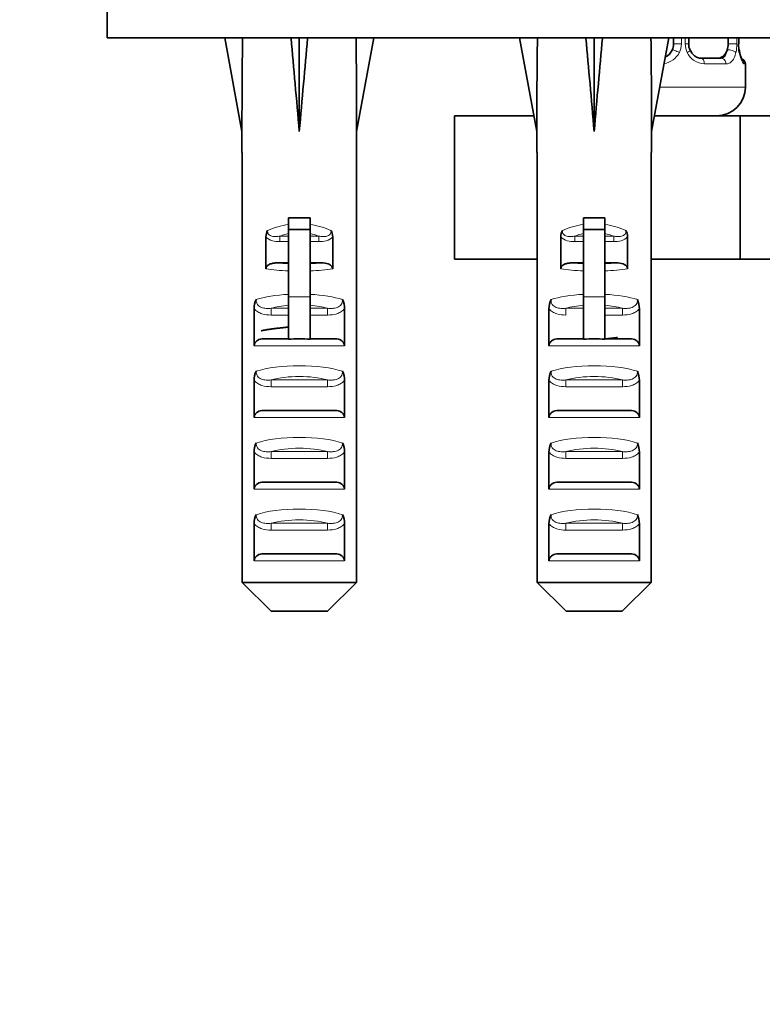
# Model space of a CAD drawing. Units: millimetres. Extents: x 0 to 1481, y 0 to 2742.
# Drawn here: x 1168 to 1220, y 1233 to 1302 of the extents above; entities that cross this region are included whole.
import ezdxf
from ezdxf import colors
from ezdxf.entities.mleader import LeaderData, LeaderLine
from ezdxf.math import Vec2, Vec3

# ---------------------------------------------------------------- set-up
doc = ezdxf.new("R2010")
doc.units = ezdxf.units.MM
doc.layers.add('DV5_Défaut', color=7, linetype='Continuous')
doc.layers.add('Défaut', color=7, linetype='Continuous')

# ---------------------------------------------------------------- blocks, each defined once
blk = doc.blocks.new('_DOT')
at = {"color": 0}
blk.add_line((0, 0), (-1, 0), dxfattribs=at)
at = {"color": 0, "const_width": 0.333}
blk.add_lwpolyline([(-0.1665, 0, 1), (0.1665, 0, 1)], format="xyb", close=True, dxfattribs=at)
blk = doc.blocks.new('SE4')
at = {"layer": 'DV5_Défaut', "color": 7, "linetype": 'Continuous', "lineweight": 35}
for p, q in [((1174.595, 1313.541), (1174.595, 1300.541)), ((1271.595, 1300.541), (1174.595, 1300.541)), ((1184.029, 1300.517), (1182.787, 1300.541)), ((1182.787, 1300.541), (1183.987, 1294.005)), ((1187.408, 1300.517), (1187.987, 1300.541)), ((1188.567, 1300.517), (1187.987, 1300.541)), ((1187.987, 1300.541), (1187.987, 1294.005)), ((1191.945, 1300.517), (1193.187, 1300.541)), ((1193.187, 1300.541), (1191.987, 1294.005)), ((1204.595, 1300.517), (1203.353, 1300.541)), ((1203.353, 1300.541), (1204.553, 1294.005)), ((1207.973, 1300.517), (1208.553, 1300.541)), ((1209.132, 1300.517), (1208.553, 1300.541)), ((1208.553, 1300.541), (1208.553, 1294.005)), ((1212.51, 1300.517), (1213.753, 1300.541)), ((1213.753, 1300.541), (1212.553, 1294.005)), ((1214.095, 1300.541), (1214.095, 1300.116)), ((1215.148, 1300.116), (1215.148, 1300.541)), ((1217.893, 1300.541), (1217.893, 1300.116)), ((1218.644, 1300.116), (1218.644, 1300.541)), ((1218.644, 1300.116), (1218.617, 1300.116)), ((1216.001, 1299.116), (1217.415, 1299.116)), ((1219.095, 1297.098), (1219.095, 1298.716)), ((1198.816, 1295.098), (1204.352, 1295.098)), ((1198.816, 1285.098), (1198.816, 1295.098)), ((1212.753, 1295.098), (1218.734, 1295.098)), ((1218.734, 1295.098), (1223.095, 1295.098)), ((1218.734, 1285.098), (1218.734, 1295.098)), ((1183.987, 1294.005), (1183.987, 1292.541)), ((1191.987, 1292.541), (1191.987, 1294.005)), ((1204.553, 1294.005), (1204.553, 1292.541)), ((1212.553, 1292.541), (1212.553, 1294.005)), ((1184.007, 1292.541), (1183.987, 1292.541)), ((1184.007, 1292.541), (1184.007, 1262.541)), ((1191.967, 1292.541), (1191.987, 1292.541)), ((1191.967, 1292.541), (1191.967, 1262.541)), ((1204.573, 1292.541), (1204.553, 1292.541)), ((1204.573, 1292.541), (1204.573, 1262.541)), ((1212.533, 1292.541), (1212.553, 1292.541)), ((1212.533, 1292.541), (1212.533, 1262.541)), ((1187.237, 1287.99), (1188.737, 1287.99)), ((1187.237, 1287.16), (1187.237, 1287.99)), ((1188.737, 1287.16), (1188.737, 1287.99)), ((1207.803, 1287.99), (1209.303, 1287.99)), ((1207.803, 1287.16), (1207.803, 1287.99)), ((1209.303, 1287.16), (1209.303, 1287.99)), ((1185.657, 1284.413), (1185.657, 1286.653)), ((1187.237, 1287.16), (1188.737, 1287.16)), ((1187.237, 1282.463), (1187.237, 1287.16)), ((1188.737, 1282.463), (1188.737, 1287.16)), ((1190.317, 1284.413), (1190.317, 1286.653)), ((1206.223, 1284.413), (1206.223, 1286.653)), ((1207.803, 1287.16), (1209.303, 1287.16)), ((1207.803, 1282.463), (1207.803, 1287.16)), ((1209.303, 1282.463), (1209.303, 1287.16)), ((1210.883, 1284.413), (1210.883, 1286.653)), ((1186.451, 1284.836), (1187.237, 1284.836)), ((1188.737, 1284.836), (1189.523, 1284.836)), ((1198.816, 1285.098), (1204.573, 1285.098)), ((1207.017, 1284.836), (1207.803, 1284.836)), ((1209.303, 1284.836), (1210.088, 1284.836)), ((1212.533, 1285.098), (1218.734, 1285.098)), ((1218.734, 1285.098), (1223.095, 1285.098)), ((1187.237, 1279.518), (1187.237, 1282.463)), ((1188.737, 1279.518), (1188.737, 1282.463)), ((1207.803, 1279.518), (1207.803, 1282.463)), ((1209.303, 1279.518), (1209.303, 1282.463)), ((1184.835, 1279.052), (1184.835, 1281.638)), ((1191.139, 1279.052), (1191.139, 1281.638)), ((1205.4, 1279.052), (1205.4, 1281.638)), ((1211.705, 1279.052), (1211.705, 1281.638)), ((1185.5, 1279.552), (1187.237, 1279.552)), ((1188.737, 1279.552), (1190.475, 1279.552)), ((1206.065, 1279.552), (1207.803, 1279.552)), ((1209.303, 1279.552), (1211.04, 1279.552)), ((1184.835, 1274.052), (1184.835, 1276.638)), ((1191.139, 1274.052), (1191.139, 1276.638)), ((1205.4, 1274.052), (1205.4, 1276.638)), ((1211.705, 1274.052), (1211.705, 1276.638)), ((1185.5, 1274.552), (1190.475, 1274.552)), ((1206.065, 1274.552), (1211.04, 1274.552)), ((1184.835, 1269.052), (1184.835, 1271.638)), ((1191.139, 1269.052), (1191.139, 1271.638)), ((1205.4, 1269.052), (1205.4, 1271.638)), ((1211.705, 1269.052), (1211.705, 1271.638)), ((1185.5, 1269.552), (1190.475, 1269.552)), ((1206.065, 1269.552), (1211.04, 1269.552)), ((1184.835, 1264.052), (1184.835, 1266.638)), ((1191.139, 1264.052), (1191.139, 1266.638)), ((1205.4, 1264.052), (1205.4, 1266.638)), ((1211.705, 1264.052), (1211.705, 1266.638)), ((1185.5, 1264.552), (1190.475, 1264.552)), ((1206.065, 1264.552), (1211.04, 1264.552)), ((1184.007, 1262.541), (1191.967, 1262.541)), ((1184.007, 1262.541), (1186.028, 1260.541)), ((1191.967, 1262.541), (1189.947, 1260.541)), ((1204.573, 1262.541), (1212.533, 1262.541)), ((1204.573, 1262.541), (1206.593, 1260.541)), ((1212.533, 1262.541), (1210.512, 1260.541)), ((1189.947, 1260.541), (1186.028, 1260.541)), ((1210.512, 1260.541), (1206.593, 1260.541))]:
    blk.add_line(p, q, dxfattribs=at)
at = {"layer": 'DV5_Défaut', "color": 7, "linetype": 'Continuous', "lineweight": 18}
for p, q in [((1214.637, 1300.541), (1214.637, 1300.116)), ((1214.909, 1300.116), (1214.909, 1300.541)), ((1218.504, 1300.541), (1218.504, 1300.116)), ((1218.617, 1300.116), (1218.617, 1300.541)), ((1214.637, 1300.116), (1214.095, 1300.116)), ((1214.909, 1300.116), (1215.148, 1300.116)), ((1218.504, 1300.116), (1217.893, 1300.116)), ((1217.737, 1298.716), (1216.237, 1298.716)), ((1219.095, 1298.716), (1219.014, 1298.716)), ((1213.121, 1297.098), (1219.095, 1297.098)), ((1186.627, 1286.702), (1187.237, 1286.702)), ((1186.627, 1286.702), (1186.627, 1286.325)), ((1188.737, 1286.702), (1189.347, 1286.702)), ((1189.347, 1286.702), (1189.347, 1286.325)), ((1207.193, 1286.702), (1207.803, 1286.702)), ((1207.193, 1286.702), (1207.193, 1286.325)), ((1209.303, 1286.702), (1209.912, 1286.702)), ((1209.912, 1286.702), (1209.912, 1286.325)), ((1187.237, 1286.325), (1186.627, 1286.325)), ((1189.347, 1286.325), (1188.737, 1286.325)), ((1207.803, 1286.325), (1207.193, 1286.325)), ((1209.912, 1286.325), (1209.303, 1286.325)), ((1187.237, 1282.463), (1188.737, 1282.463)), ((1207.803, 1282.463), (1209.303, 1282.463)), ((1186.02, 1281.671), (1187.237, 1281.671)), ((1186.02, 1281.671), (1186.02, 1281.2)), ((1187.237, 1281.2), (1186.02, 1281.2)), ((1188.737, 1281.671), (1189.954, 1281.671)), ((1189.954, 1281.2), (1188.737, 1281.2)), ((1189.954, 1281.671), (1189.954, 1281.2)), ((1206.586, 1281.671), (1207.803, 1281.671)), ((1206.586, 1281.671), (1206.586, 1281.2)), ((1209.303, 1281.671), (1210.519, 1281.671)), ((1210.519, 1281.2), (1209.303, 1281.2)), ((1210.519, 1281.671), (1210.519, 1281.2)), ((1191.139, 1279.052), (1184.835, 1279.052)), ((1211.705, 1279.052), (1205.4, 1279.052)), ((1186.02, 1276.671), (1189.954, 1276.671)), ((1186.02, 1276.671), (1186.02, 1276.2)), ((1189.954, 1276.671), (1189.954, 1276.2)), ((1206.586, 1276.671), (1210.519, 1276.671)), ((1206.586, 1276.671), (1206.586, 1276.2)), ((1210.519, 1276.671), (1210.519, 1276.2)), ((1189.954, 1276.2), (1186.02, 1276.2)), ((1210.519, 1276.2), (1206.586, 1276.2)), ((1191.139, 1274.052), (1184.835, 1274.052)), ((1211.705, 1274.052), (1205.4, 1274.052)), ((1186.02, 1271.671), (1189.954, 1271.671)), ((1186.02, 1271.2), (1186.02, 1271.671)), ((1189.954, 1271.2), (1189.954, 1271.671)), ((1206.586, 1271.671), (1210.519, 1271.671)), ((1206.586, 1271.2), (1206.586, 1271.671)), ((1210.519, 1271.2), (1210.519, 1271.671)), ((1189.954, 1271.2), (1186.02, 1271.2)), ((1210.519, 1271.2), (1206.586, 1271.2)), ((1191.139, 1269.052), (1184.835, 1269.052)), ((1211.705, 1269.052), (1205.4, 1269.052)), ((1186.02, 1266.671), (1189.954, 1266.671)), ((1186.02, 1266.671), (1186.02, 1266.2)), ((1189.954, 1266.671), (1189.954, 1266.2)), ((1206.586, 1266.671), (1210.519, 1266.671)), ((1206.586, 1266.671), (1206.586, 1266.2)), ((1210.519, 1266.671), (1210.519, 1266.2)), ((1189.954, 1266.2), (1186.02, 1266.2)), ((1210.519, 1266.2), (1206.586, 1266.2)), ((1191.139, 1264.052), (1184.835, 1264.052)), ((1211.705, 1264.052), (1205.4, 1264.052))]:
    blk.add_line(p, q, dxfattribs=at)
at = {"layer": 'DV5_Défaut', "color": 7, "linetype": 'Continuous', "lineweight": 35}
for centre, radius, start, end in [((1213.095, 1300.116), 1, 294.85556, 334.41669), ((1213.095, 1300.116), 1, 334.41669, 0), ((1215.798, 1300.031), 0.649, 172.51823, 212.23241), ((1221.965, 1300.109), 3.348, 179.87048, 190.27079), ((1218.695, 1298.716), 0.4, 0, 58.37026), ((1217.095, 1297.098), 2, 270, 0), ((1186.581, 1286.648), 0.923, 150.37557, 179.71848), ((1189.394, 1286.648), 0.923, 0.28189, 29.62406), ((1207.146, 1286.648), 0.923, 150.37557, 179.71848), ((1209.959, 1286.648), 0.923, 0.28189, 29.62406), ((1186.322, 1281.642), 1.488, 154.82885, 180.146), ((1189.652, 1281.642), 1.488, 359.85395, 25.17119), ((1206.888, 1281.642), 1.488, 154.82885, 180.146), ((1210.217, 1281.642), 1.488, 359.85395, 25.17119), ((1187.987, 1265.828), 13.71, 86.86408, 93.13592), ((1208.553, 1265.828), 13.71, 86.86408, 93.13592), ((1186.322, 1276.642), 1.488, 154.82885, 180.146), ((1189.652, 1276.642), 1.488, 359.85395, 25.17119), ((1206.888, 1276.642), 1.488, 154.82885, 180.146), ((1210.217, 1276.642), 1.488, 359.85395, 25.17119), ((1186.322, 1271.642), 1.488, 154.82885, 180.146), ((1189.652, 1271.642), 1.488, 359.85395, 25.17119), ((1206.888, 1271.642), 1.488, 154.82885, 180.146), ((1210.217, 1271.642), 1.488, 359.85395, 25.17119), ((1186.322, 1266.642), 1.488, 154.82885, 180.146), ((1189.652, 1266.642), 1.488, 359.85395, 25.17119), ((1206.888, 1266.642), 1.488, 154.82885, 180.146), ((1210.217, 1266.642), 1.488, 359.85395, 25.17119)]:
    blk.add_arc(centre, radius, start, end, dxfattribs=at)
at = {"layer": 'DV5_Défaut', "color": 7, "linetype": 'Continuous', "lineweight": 18}
for centre, radius, start, end in [((1213.298, 1300.112), 1.338, 333.35107, 0.18148), ((1216.285, 1300.114), 1.376, 179.87906, 205.92109), ((1215.726, 1300.099), 2.778, 347.80779, 0.3687), ((1213.174, 1300.21), 1.494, 279.8139, 332.12511), ((1216.302, 1300.101), 1.386, 205.1473, 267.32493)]:
    blk.add_arc(centre, radius, start, end, dxfattribs=at)
at = {"layer": 'DV5_Défaut', "color": 7, "linetype": 'Continuous', "lineweight": 35}
for centre, major_axis, ratio, start_param, end_param in [((1187.987, 1272.217), (-1.704, 51.386), 0.070422, 0.985211, 1.130604), ((1187.987, 1272.217), (-3.627, 51.386), 0.032842, -1.135257, -0.989865), ((1187.987, 1272.217), (3.627, 51.386), 0.032842, 0.989865, 1.135257), ((1187.987, 1272.217), (1.704, 51.386), 0.070422, -1.130604, -0.985211), ((1208.553, 1272.217), (-1.704, 51.386), 0.070422, 0.985211, 1.130604), ((1208.553, 1272.217), (-3.627, 51.386), 0.032842, -1.135257, -0.989865), ((1208.553, 1272.217), (3.627, 51.386), 0.032842, 0.989865, 1.135257), ((1208.553, 1272.217), (1.704, 51.386), 0.070422, -1.130604, -0.985211), ((1217.186, 1300.116), (0, 1), 0.707107, 3.141593, 4.265876), ((1217.186, 1300.116), (0, -1), 0.707107, 1.124283, 1.570796)]:
    blk.add_ellipse(centre, major_axis=major_axis, ratio=ratio, start_param=start_param, end_param=end_param, dxfattribs=at)
at = {"layer": 'DV5_Défaut', "color": 7, "linetype": 'Continuous', "lineweight": 18}
for centre, major_axis, ratio, start_param, end_param in [((1214.357, 1299.512), (0.361, -0.173), 0.155676, 1.256416, 3.141593), ((1214.879, 1299.512), (-0.363, -0.168), 0.191543, 1.963754, 3.161436), ((1218.079, 1299.512), (0.391, -0.084), 0.411702, 0.481237, 2.366414), ((1216.001, 1298.716), (0, -0.4), 0.591806, 1.570796, 3.141593), ((1217.415, 1298.716), (0, -0.4), 0.806081, 1.570796, 3.141593), ((1218.618, 1298.716), (0, -0.4), 0.988455, 1.570796, 2.479615), ((1187.987, 1284.777), (-4, 0), 0.697924, 4.901005, 5.297529), ((1187.987, 1284.777), (-4, 0), 0.697924, 4.127249, 4.523773), ((1208.553, 1284.777), (-4, 0), 0.697924, 4.901005, 5.297529), ((1208.553, 1284.777), (-4, 0), 0.697924, 4.127249, 4.523773), ((1187.987, 1284.174), (3.2, 0), 0.872405, 1.807372, 2.009668), ((1187.987, 1284.174), (3.2, 0), 0.872405, 1.131925, 1.334221), ((1208.553, 1284.174), (3.2, 0), 0.872405, 1.807372, 2.009668), ((1208.553, 1284.174), (3.2, 0), 0.872405, 1.131925, 1.334221), ((1187.987, 1285.521), (-3.5, 0), 0.217552, 1.116547, 1.354836), ((1187.987, 1285.521), (-3.5, 0), 0.217552, -4.496428, -4.25814), ((1208.553, 1285.521), (-3.5, 0), 0.217552, 1.116547, 1.354836), ((1208.553, 1285.521), (-3.5, 0), 0.217552, -4.496428, -4.25814), ((1187.987, 1285.032), (4, 0), 0.190358, 4.090603, 4.523773), ((1187.987, 1285.032), (4, 0), 0.190358, -1.38218, -0.94901), ((1208.553, 1285.032), (4, 0), 0.190358, 4.090603, 4.523773), ((1208.553, 1285.032), (4, 0), 0.190358, -1.38218, -0.94901), ((1187.987, 1281.52), (-4, 0), 0.286363, 4.901005, 5.564641), ((1187.987, 1281.52), (-4, 0), 0.286363, 3.860137, 4.523773), ((1208.553, 1281.52), (-4, 0), 0.286363, 4.901005, 5.564641), ((1208.553, 1281.52), (-4, 0), 0.286363, 3.860137, 4.523773), ((1187.987, 1280.767), (3.2, 0), 0.357953, 1.807372, 2.232725), ((1187.987, 1280.767), (3.2, 0), 0.357953, 0.908867, 1.334221), ((1208.553, 1280.767), (3.2, 0), 0.357953, 1.807372, 2.232725), ((1208.553, 1280.767), (3.2, 0), 0.357953, 0.908867, 1.334221), ((1187.987, 1276.52), (-4, 0), 0.286363, 3.860137, 5.564641), ((1208.553, 1276.52), (-4, 0), 0.286363, 3.860137, 5.564641), ((1187.987, 1275.767), (3.2, 0), 0.357953, 0.908867, 2.232725), ((1208.553, 1275.767), (3.2, 0), 0.357953, 0.908867, 2.232725), ((1187.987, 1271.52), (-4, 0), 0.286363, 3.860137, 5.564641), ((1208.553, 1271.52), (-4, 0), 0.286363, 3.860137, 5.564641), ((1187.987, 1270.767), (3.2, 0), 0.357953, 0.908867, 2.232725), ((1208.553, 1270.767), (3.2, 0), 0.357953, 0.908867, 2.232725), ((1187.987, 1266.52), (-4, 0), 0.286363, 3.860137, 5.564641), ((1208.553, 1266.52), (-4, 0), 0.286363, 3.860137, 5.564641), ((1187.987, 1265.767), (3.2, 0), 0.357953, 0.908867, 2.232725), ((1208.553, 1265.767), (3.2, 0), 0.357953, 0.908867, 2.232725)]:
    blk.add_ellipse(centre, major_axis=major_axis, ratio=ratio, start_param=start_param, end_param=end_param, dxfattribs=at)
at = {"layer": 'DV5_Défaut', "color": 7, "linetype": 'Continuous', "lineweight": 35}
for points, knots in [([(1216.01, 1299.12), (1215.994, 1299.119), (1215.905, 1299.112), (1215.689, 1299.178), (1215.412, 1299.38), (1215.304, 1299.581), (1215.25, 1299.686)], [0, 0, 0, 0, 0.061061, 0.385026, 0.727645, 1, 1, 1, 1]), ([(1218.868, 1299.01), (1218.868, 1299.01), (1218.859, 1299.023), (1218.82, 1299.099), (1218.755, 1299.278), (1218.696, 1299.505), (1218.678, 1299.658), (1218.674, 1299.693)], [0, 0, 0, 0, 0.1131171, 0.2976757, 0.5723318, 0.9178657, 1, 1, 1, 1]), ([(1185.657, 1284.413), (1185.657, 1284.497), (1185.696, 1284.576), (1185.813, 1284.694), (1185.887, 1284.735), (1186.041, 1284.793), (1186.123, 1284.811), (1186.286, 1284.832), (1186.369, 1284.836), (1186.451, 1284.836)], [0, 0, 0, 0, 0.25, 0.25, 0.5, 0.5, 0.75, 0.75, 1, 1, 1, 1]), ([(1189.523, 1284.836), (1189.688, 1284.836), (1189.851, 1284.823), (1190.085, 1284.736), (1190.161, 1284.695), (1190.277, 1284.578), (1190.317, 1284.497), (1190.317, 1284.413)], [0, 0, 0, 0, 0.5, 0.5, 0.75, 0.75, 1, 1, 1, 1]), ([(1206.223, 1284.413), (1206.223, 1284.497), (1206.262, 1284.576), (1206.378, 1284.694), (1206.453, 1284.735), (1206.607, 1284.793), (1206.689, 1284.811), (1206.852, 1284.832), (1206.934, 1284.836), (1207.017, 1284.836)], [0, 0, 0, 0, 0.25, 0.25, 0.5, 0.5, 0.75, 0.75, 1, 1, 1, 1]), ([(1210.088, 1284.836), (1210.254, 1284.836), (1210.417, 1284.823), (1210.651, 1284.736), (1210.726, 1284.695), (1210.843, 1284.578), (1210.883, 1284.497), (1210.883, 1284.413)], [0, 0, 0, 0, 0.5, 0.5, 0.75, 0.75, 1, 1, 1, 1]), ([(1184.835, 1279.052), (1184.835, 1279.13), (1184.858, 1279.206), (1184.94, 1279.336), (1184.997, 1279.391), (1185.191, 1279.517), (1185.345, 1279.552), (1185.5, 1279.552)], [0, 0, 0, 0, 0.25, 0.25, 0.5, 0.5, 1, 1, 1, 1]), ([(1190.475, 1279.552), (1190.629, 1279.552), (1190.783, 1279.517), (1190.978, 1279.391), (1191.035, 1279.336), (1191.116, 1279.206), (1191.139, 1279.13), (1191.139, 1279.052)], [0, 0, 0, 0, 0.5, 0.5, 0.75, 0.75, 1, 1, 1, 1]), ([(1205.4, 1279.052), (1205.4, 1279.13), (1205.424, 1279.206), (1205.505, 1279.336), (1205.562, 1279.391), (1205.756, 1279.517), (1205.911, 1279.552), (1206.065, 1279.552)], [0, 0, 0, 0, 0.25, 0.25, 0.5, 0.5, 1, 1, 1, 1]), ([(1211.04, 1279.552), (1211.194, 1279.552), (1211.349, 1279.517), (1211.543, 1279.391), (1211.6, 1279.336), (1211.681, 1279.206), (1211.705, 1279.13), (1211.705, 1279.052)], [0, 0, 0, 0, 0.5, 0.5, 0.75, 0.75, 1, 1, 1, 1]), ([(1184.835, 1274.052), (1184.835, 1274.13), (1184.858, 1274.206), (1184.94, 1274.336), (1184.997, 1274.391), (1185.191, 1274.517), (1185.345, 1274.552), (1185.5, 1274.552)], [0, 0, 0, 0, 0.25, 0.25, 0.5, 0.5, 1, 1, 1, 1]), ([(1190.475, 1274.552), (1190.629, 1274.552), (1190.783, 1274.517), (1190.978, 1274.391), (1191.035, 1274.336), (1191.116, 1274.206), (1191.139, 1274.13), (1191.139, 1274.052)], [0, 0, 0, 0, 0.5, 0.5, 0.75, 0.75, 1, 1, 1, 1]), ([(1205.4, 1274.052), (1205.4, 1274.13), (1205.424, 1274.206), (1205.505, 1274.336), (1205.562, 1274.391), (1205.756, 1274.517), (1205.911, 1274.552), (1206.065, 1274.552)], [0, 0, 0, 0, 0.25, 0.25, 0.5, 0.5, 1, 1, 1, 1]), ([(1211.04, 1274.552), (1211.194, 1274.552), (1211.349, 1274.517), (1211.543, 1274.391), (1211.6, 1274.336), (1211.681, 1274.206), (1211.705, 1274.13), (1211.705, 1274.052)], [0, 0, 0, 0, 0.5, 0.5, 0.75, 0.75, 1, 1, 1, 1]), ([(1184.835, 1269.052), (1184.835, 1269.13), (1184.858, 1269.206), (1184.94, 1269.336), (1184.997, 1269.391), (1185.191, 1269.517), (1185.345, 1269.552), (1185.5, 1269.552)], [0, 0, 0, 0, 0.25, 0.25, 0.5, 0.5, 1, 1, 1, 1]), ([(1190.475, 1269.552), (1190.629, 1269.552), (1190.783, 1269.517), (1190.978, 1269.391), (1191.035, 1269.336), (1191.116, 1269.206), (1191.139, 1269.13), (1191.139, 1269.052)], [0, 0, 0, 0, 0.5, 0.5, 0.75, 0.75, 1, 1, 1, 1]), ([(1205.4, 1269.052), (1205.4, 1269.13), (1205.424, 1269.206), (1205.505, 1269.336), (1205.562, 1269.391), (1205.756, 1269.517), (1205.911, 1269.552), (1206.065, 1269.552)], [0, 0, 0, 0, 0.25, 0.25, 0.5, 0.5, 1, 1, 1, 1]), ([(1211.04, 1269.552), (1211.194, 1269.552), (1211.349, 1269.517), (1211.543, 1269.391), (1211.6, 1269.336), (1211.681, 1269.206), (1211.705, 1269.13), (1211.705, 1269.052)], [0, 0, 0, 0, 0.5, 0.5, 0.75, 0.75, 1, 1, 1, 1]), ([(1184.835, 1264.052), (1184.835, 1264.13), (1184.858, 1264.206), (1184.94, 1264.336), (1184.997, 1264.391), (1185.191, 1264.517), (1185.345, 1264.552), (1185.5, 1264.552)], [0, 0, 0, 0, 0.25, 0.25, 0.5, 0.5, 1, 1, 1, 1]), ([(1190.475, 1264.552), (1190.629, 1264.552), (1190.783, 1264.517), (1190.978, 1264.391), (1191.035, 1264.336), (1191.116, 1264.206), (1191.139, 1264.13), (1191.139, 1264.052)], [0, 0, 0, 0, 0.5, 0.5, 0.75, 0.75, 1, 1, 1, 1]), ([(1205.4, 1264.052), (1205.4, 1264.13), (1205.424, 1264.206), (1205.505, 1264.336), (1205.562, 1264.391), (1205.756, 1264.517), (1205.911, 1264.552), (1206.065, 1264.552)], [0, 0, 0, 0, 0.25, 0.25, 0.5, 0.5, 1, 1, 1, 1]), ([(1211.04, 1264.552), (1211.194, 1264.552), (1211.349, 1264.517), (1211.543, 1264.391), (1211.6, 1264.336), (1211.681, 1264.206), (1211.705, 1264.13), (1211.705, 1264.052)], [0, 0, 0, 0, 0.5, 0.5, 0.75, 0.75, 1, 1, 1, 1])]:
    blk.add_open_spline(points, degree=3, knots=knots, dxfattribs=at)
at = {"layer": 'DV5_Défaut', "color": 7, "linetype": 'Continuous', "lineweight": 18}
for points, knots in [([(1217.415, 1299.116), (1217.468, 1299.116), (1217.517, 1299.13), (1217.606, 1299.182), (1217.645, 1299.221), (1217.747, 1299.369), (1217.795, 1299.511), (1217.824, 1299.685)], [0, 0, 0, 0, 0.25, 0.25, 0.5, 0.5, 1, 1, 1, 1]), ([(1218.441, 1299.512), (1218.413, 1299.388), (1218.377, 1299.278), (1218.287, 1299.081), (1218.234, 1298.996), (1218.114, 1298.859), (1218.046, 1298.806), (1217.9, 1298.735), (1217.82, 1298.716), (1217.737, 1298.716)], [0, 0, 0, 0, 0.25, 0.25, 0.5, 0.5, 0.75, 0.75, 1, 1, 1, 1]), ([(1219.014, 1298.716), (1218.992, 1298.716), (1218.967, 1298.735), (1218.911, 1298.805), (1218.879, 1298.859), (1218.816, 1298.995), (1218.783, 1299.081), (1218.722, 1299.276), (1218.693, 1299.388), (1218.67, 1299.512)], [0, 0, 0, 0, 0.25, 0.25, 0.5, 0.5, 0.75, 0.75, 1, 1, 1, 1]), ([(1186.627, 1286.325), (1186.451, 1286.325), (1186.277, 1286.337), (1185.938, 1286.429), (1185.771, 1286.514), (1185.657, 1286.653)], [0, 0, 0, 0, 0.5, 0.5, 1, 1, 1, 1]), ([(1185.778, 1287.105), (1185.771, 1287.058), (1185.771, 1287.01), (1185.79, 1286.918), (1185.809, 1286.874), (1185.894, 1286.763), (1185.985, 1286.72), (1186.165, 1286.678), (1186.259, 1286.675), (1186.444, 1286.68), (1186.536, 1286.69), (1186.627, 1286.702)], [0, 0, 0, 0, 0.125, 0.125, 0.25, 0.25, 0.5, 0.5, 0.75, 0.75, 1, 1, 1, 1]), ([(1189.347, 1286.702), (1189.439, 1286.69), (1189.53, 1286.68), (1189.714, 1286.675), (1189.808, 1286.678), (1189.989, 1286.72), (1190.08, 1286.762), (1190.166, 1286.874), (1190.185, 1286.918), (1190.203, 1287.011), (1190.203, 1287.058), (1190.196, 1287.105)], [0, 0, 0, 0, 0.25, 0.25, 0.5, 0.5, 0.75, 0.75, 0.875, 0.875, 1, 1, 1, 1]), ([(1190.317, 1286.653), (1190.204, 1286.515), (1190.041, 1286.431), (1189.701, 1286.337), (1189.524, 1286.325), (1189.347, 1286.325)], [0, 0, 0, 0, 0.5, 0.5, 1, 1, 1, 1]), ([(1207.193, 1286.325), (1207.017, 1286.325), (1206.842, 1286.337), (1206.504, 1286.429), (1206.337, 1286.514), (1206.223, 1286.653)], [0, 0, 0, 0, 0.5, 0.5, 1, 1, 1, 1]), ([(1206.343, 1287.105), (1206.337, 1287.058), (1206.337, 1287.01), (1206.355, 1286.918), (1206.374, 1286.874), (1206.459, 1286.763), (1206.55, 1286.72), (1206.731, 1286.678), (1206.825, 1286.675), (1207.009, 1286.68), (1207.101, 1286.69), (1207.193, 1286.702)], [0, 0, 0, 0, 0.125, 0.125, 0.25, 0.25, 0.5, 0.5, 0.75, 0.75, 1, 1, 1, 1]), ([(1209.912, 1286.702), (1210.004, 1286.69), (1210.096, 1286.68), (1210.28, 1286.675), (1210.373, 1286.678), (1210.555, 1286.72), (1210.646, 1286.762), (1210.731, 1286.874), (1210.75, 1286.918), (1210.769, 1287.011), (1210.768, 1287.058), (1210.762, 1287.105)], [0, 0, 0, 0, 0.25, 0.25, 0.5, 0.5, 0.75, 0.75, 0.875, 0.875, 1, 1, 1, 1]), ([(1210.883, 1286.653), (1210.769, 1286.515), (1210.607, 1286.431), (1210.267, 1286.337), (1210.089, 1286.325), (1209.912, 1286.325)], [0, 0, 0, 0, 0.5, 0.5, 1, 1, 1, 1]), ([(1184.976, 1282.274), (1184.968, 1282.157), (1184.998, 1282.039), (1185.135, 1281.847), (1185.235, 1281.78), (1185.45, 1281.695), (1185.563, 1281.676), (1185.792, 1281.659), (1185.906, 1281.662), (1186.02, 1281.671)], [0, 0, 0, 0, 0.25, 0.25, 0.5, 0.5, 0.75, 0.75, 1, 1, 1, 1]), ([(1189.954, 1281.671), (1190.068, 1281.662), (1190.182, 1281.659), (1190.408, 1281.675), (1190.523, 1281.695), (1190.739, 1281.78), (1190.839, 1281.847), (1190.976, 1282.037), (1191.007, 1282.157), (1190.998, 1282.274)], [0, 0, 0, 0, 0.25, 0.25, 0.5, 0.5, 0.75, 0.75, 1, 1, 1, 1]), ([(1205.542, 1282.274), (1205.533, 1282.157), (1205.563, 1282.039), (1205.7, 1281.847), (1205.8, 1281.78), (1206.015, 1281.695), (1206.129, 1281.676), (1206.357, 1281.659), (1206.472, 1281.662), (1206.586, 1281.671)], [0, 0, 0, 0, 0.25, 0.25, 0.5, 0.5, 0.75, 0.75, 1, 1, 1, 1]), ([(1210.519, 1281.671), (1210.633, 1281.662), (1210.747, 1281.659), (1210.974, 1281.675), (1211.089, 1281.695), (1211.304, 1281.78), (1211.405, 1281.847), (1211.541, 1282.037), (1211.572, 1282.157), (1211.564, 1282.274)], [0, 0, 0, 0, 0.25, 0.25, 0.5, 0.5, 0.75, 0.75, 1, 1, 1, 1]), ([(1186.02, 1281.2), (1185.802, 1281.2), (1185.588, 1281.223), (1185.275, 1281.324), (1185.176, 1281.369), (1184.992, 1281.484), (1184.907, 1281.555), (1184.835, 1281.638)], [0, 0, 0, 0, 0.5, 0.5, 0.75, 0.75, 1, 1, 1, 1]), ([(1191.139, 1281.638), (1191.068, 1281.555), (1190.985, 1281.485), (1190.801, 1281.37), (1190.7, 1281.325), (1190.392, 1281.224), (1190.172, 1281.2), (1189.954, 1281.2)], [0, 0, 0, 0, 0.25, 0.25, 0.5, 0.5, 1, 1, 1, 1]), ([(1206.586, 1281.2), (1206.368, 1281.2), (1206.153, 1281.223), (1205.841, 1281.324), (1205.742, 1281.369), (1205.557, 1281.484), (1205.472, 1281.555), (1205.4, 1281.638)], [0, 0, 0, 0, 0.5, 0.5, 0.75, 0.75, 1, 1, 1, 1]), ([(1211.705, 1281.638), (1211.633, 1281.555), (1211.55, 1281.485), (1211.366, 1281.37), (1211.266, 1281.325), (1210.958, 1281.224), (1210.738, 1281.2), (1210.519, 1281.2)], [0, 0, 0, 0, 0.25, 0.25, 0.5, 0.5, 1, 1, 1, 1]), ([(1184.976, 1277.274), (1184.968, 1277.157), (1184.998, 1277.039), (1185.135, 1276.847), (1185.235, 1276.78), (1185.45, 1276.695), (1185.563, 1276.676), (1185.792, 1276.659), (1185.906, 1276.662), (1186.02, 1276.671)], [0, 0, 0, 0, 0.25, 0.25, 0.5, 0.5, 0.75, 0.75, 1, 1, 1, 1]), ([(1189.954, 1276.671), (1190.068, 1276.662), (1190.182, 1276.659), (1190.408, 1276.675), (1190.523, 1276.695), (1190.739, 1276.78), (1190.839, 1276.847), (1190.976, 1277.037), (1191.007, 1277.157), (1190.998, 1277.274)], [0, 0, 0, 0, 0.25, 0.25, 0.5, 0.5, 0.75, 0.75, 1, 1, 1, 1]), ([(1205.542, 1277.274), (1205.533, 1277.157), (1205.563, 1277.039), (1205.7, 1276.847), (1205.8, 1276.78), (1206.015, 1276.695), (1206.129, 1276.676), (1206.357, 1276.659), (1206.472, 1276.662), (1206.586, 1276.671)], [0, 0, 0, 0, 0.25, 0.25, 0.5, 0.5, 0.75, 0.75, 1, 1, 1, 1]), ([(1210.519, 1276.671), (1210.633, 1276.662), (1210.747, 1276.659), (1210.974, 1276.675), (1211.089, 1276.695), (1211.304, 1276.78), (1211.405, 1276.847), (1211.541, 1277.037), (1211.572, 1277.157), (1211.564, 1277.274)], [0, 0, 0, 0, 0.25, 0.25, 0.5, 0.5, 0.75, 0.75, 1, 1, 1, 1]), ([(1186.02, 1276.2), (1185.802, 1276.2), (1185.588, 1276.223), (1185.275, 1276.324), (1185.176, 1276.369), (1184.992, 1276.484), (1184.907, 1276.555), (1184.835, 1276.638)], [0, 0, 0, 0, 0.5, 0.5, 0.75, 0.75, 1, 1, 1, 1]), ([(1191.139, 1276.638), (1191.068, 1276.555), (1190.985, 1276.485), (1190.801, 1276.37), (1190.7, 1276.325), (1190.392, 1276.224), (1190.172, 1276.2), (1189.954, 1276.2)], [0, 0, 0, 0, 0.25, 0.25, 0.5, 0.5, 1, 1, 1, 1]), ([(1206.586, 1276.2), (1206.368, 1276.2), (1206.153, 1276.223), (1205.841, 1276.324), (1205.742, 1276.369), (1205.557, 1276.484), (1205.472, 1276.555), (1205.4, 1276.638)], [0, 0, 0, 0, 0.5, 0.5, 0.75, 0.75, 1, 1, 1, 1]), ([(1211.705, 1276.638), (1211.633, 1276.555), (1211.55, 1276.485), (1211.366, 1276.37), (1211.266, 1276.325), (1210.958, 1276.224), (1210.738, 1276.2), (1210.519, 1276.2)], [0, 0, 0, 0, 0.25, 0.25, 0.5, 0.5, 1, 1, 1, 1]), ([(1184.976, 1272.274), (1184.968, 1272.157), (1184.998, 1272.039), (1185.135, 1271.847), (1185.235, 1271.78), (1185.45, 1271.695), (1185.563, 1271.676), (1185.792, 1271.659), (1185.906, 1271.662), (1186.02, 1271.671)], [0, 0, 0, 0, 0.25, 0.25, 0.5, 0.5, 0.75, 0.75, 1, 1, 1, 1]), ([(1189.954, 1271.671), (1190.068, 1271.662), (1190.182, 1271.659), (1190.408, 1271.675), (1190.523, 1271.695), (1190.739, 1271.78), (1190.839, 1271.847), (1190.976, 1272.037), (1191.007, 1272.157), (1190.998, 1272.274)], [0, 0, 0, 0, 0.25, 0.25, 0.5, 0.5, 0.75, 0.75, 1, 1, 1, 1]), ([(1205.542, 1272.274), (1205.533, 1272.157), (1205.563, 1272.039), (1205.7, 1271.847), (1205.8, 1271.78), (1206.015, 1271.695), (1206.129, 1271.676), (1206.357, 1271.659), (1206.472, 1271.662), (1206.586, 1271.671)], [0, 0, 0, 0, 0.25, 0.25, 0.5, 0.5, 0.75, 0.75, 1, 1, 1, 1]), ([(1210.519, 1271.671), (1210.633, 1271.662), (1210.747, 1271.659), (1210.974, 1271.675), (1211.089, 1271.695), (1211.304, 1271.78), (1211.405, 1271.847), (1211.541, 1272.037), (1211.572, 1272.157), (1211.564, 1272.274)], [0, 0, 0, 0, 0.25, 0.25, 0.5, 0.5, 0.75, 0.75, 1, 1, 1, 1]), ([(1186.02, 1271.2), (1185.802, 1271.2), (1185.588, 1271.223), (1185.275, 1271.324), (1185.176, 1271.369), (1184.992, 1271.484), (1184.907, 1271.555), (1184.835, 1271.638)], [0, 0, 0, 0, 0.5, 0.5, 0.75, 0.75, 1, 1, 1, 1]), ([(1191.139, 1271.638), (1191.068, 1271.555), (1190.985, 1271.485), (1190.801, 1271.37), (1190.7, 1271.325), (1190.392, 1271.224), (1190.172, 1271.2), (1189.954, 1271.2)], [0, 0, 0, 0, 0.25, 0.25, 0.5, 0.5, 1, 1, 1, 1]), ([(1206.586, 1271.2), (1206.368, 1271.2), (1206.153, 1271.223), (1205.841, 1271.324), (1205.742, 1271.369), (1205.557, 1271.484), (1205.472, 1271.555), (1205.4, 1271.638)], [0, 0, 0, 0, 0.5, 0.5, 0.75, 0.75, 1, 1, 1, 1]), ([(1211.705, 1271.638), (1211.633, 1271.555), (1211.55, 1271.485), (1211.366, 1271.37), (1211.266, 1271.325), (1210.958, 1271.224), (1210.738, 1271.2), (1210.519, 1271.2)], [0, 0, 0, 0, 0.25, 0.25, 0.5, 0.5, 1, 1, 1, 1]), ([(1186.02, 1266.2), (1185.802, 1266.2), (1185.588, 1266.223), (1185.275, 1266.324), (1185.176, 1266.369), (1184.992, 1266.484), (1184.907, 1266.555), (1184.835, 1266.638)], [0, 0, 0, 0, 0.5, 0.5, 0.75, 0.75, 1, 1, 1, 1]), ([(1184.976, 1267.274), (1184.968, 1267.157), (1184.998, 1267.039), (1185.135, 1266.847), (1185.235, 1266.78), (1185.45, 1266.695), (1185.563, 1266.676), (1185.792, 1266.659), (1185.906, 1266.662), (1186.02, 1266.671)], [0, 0, 0, 0, 0.25, 0.25, 0.5, 0.5, 0.75, 0.75, 1, 1, 1, 1]), ([(1189.954, 1266.671), (1190.068, 1266.662), (1190.182, 1266.659), (1190.408, 1266.675), (1190.523, 1266.695), (1190.739, 1266.78), (1190.839, 1266.847), (1190.976, 1267.037), (1191.007, 1267.157), (1190.998, 1267.274)], [0, 0, 0, 0, 0.25, 0.25, 0.5, 0.5, 0.75, 0.75, 1, 1, 1, 1]), ([(1191.139, 1266.638), (1191.068, 1266.555), (1190.985, 1266.485), (1190.801, 1266.37), (1190.7, 1266.325), (1190.392, 1266.224), (1190.172, 1266.2), (1189.954, 1266.2)], [0, 0, 0, 0, 0.25, 0.25, 0.5, 0.5, 1, 1, 1, 1]), ([(1206.586, 1266.2), (1206.368, 1266.2), (1206.153, 1266.223), (1205.841, 1266.324), (1205.742, 1266.369), (1205.557, 1266.484), (1205.472, 1266.555), (1205.4, 1266.638)], [0, 0, 0, 0, 0.5, 0.5, 0.75, 0.75, 1, 1, 1, 1]), ([(1205.542, 1267.274), (1205.533, 1267.157), (1205.563, 1267.039), (1205.7, 1266.847), (1205.8, 1266.78), (1206.015, 1266.695), (1206.129, 1266.676), (1206.357, 1266.659), (1206.472, 1266.662), (1206.586, 1266.671)], [0, 0, 0, 0, 0.25, 0.25, 0.5, 0.5, 0.75, 0.75, 1, 1, 1, 1]), ([(1210.519, 1266.671), (1210.633, 1266.662), (1210.747, 1266.659), (1210.974, 1266.675), (1211.089, 1266.695), (1211.304, 1266.78), (1211.405, 1266.847), (1211.541, 1267.037), (1211.572, 1267.157), (1211.564, 1267.274)], [0, 0, 0, 0, 0.25, 0.25, 0.5, 0.5, 0.75, 0.75, 1, 1, 1, 1]), ([(1211.705, 1266.638), (1211.633, 1266.555), (1211.55, 1266.485), (1211.366, 1266.37), (1211.266, 1266.325), (1210.958, 1266.224), (1210.738, 1266.2), (1210.519, 1266.2)], [0, 0, 0, 0, 0.25, 0.25, 0.5, 0.5, 1, 1, 1, 1])]:
    blk.add_open_spline(points, degree=3, knots=knots, dxfattribs=at)
at = {"layer": 'DV5_Défaut', "color": 7, "linetype": 'Continuous', "lineweight": 35}
for points, weights, knots in [([(1187.224, 1280.364), (1186.835, 1280.32), (1186.487, 1280.282), (1185.728, 1280.197), (1185.325, 1280.1)], [0.948630671317, 0.965357803124, 1, 0.927411489302, 0.933481053108], [0, 0, 0, 0.323062, 0.323062, 1, 1, 1]), ([(1210.176, 1279.629), (1210.115, 1279.622), (1210.053, 1279.615), (1209.788, 1279.586), (1209.497, 1279.553)], [0.987765298113, 0.993574476018, 1, 0.97338503001, 0.957344551715], [0, 0, 0, 0.194474, 0.194474, 1, 1, 1])]:
    blk.add_rational_spline(points, weights, degree=2, knots=knots, dxfattribs=at)

msp = doc.modelspace()

# ---------------------------------------------------------------- block references
at = {"layer": 'Défaut'}
msp.add_blockref('SE4', (0, 0), dxfattribs=at)

# ---------------------------------------------------------------- leaders
at = {"layer": 'Défaut', "color": 7, "linetype": 'Continuous', "lineweight": 18}
ml = msp.add_multileader_mtext('Standard', dxfattribs=at)
ml.set_content('{\\pxsm0.9;\\fSolid Edge ISO|b1||i0||c0|p34;\\W1.;03/03/2023\\P}', color=256)
ml.set_leader_properties()
ml.set_arrow_properties(name='DOT')
ml.build(insert=Vec2(0, 0))
ml.multileader.update_dxf_attribs({"leader_type": 0, "dogleg_length": 0, "arrow_head_size": 12})
ctx = ml.context
ctx.base_point, ctx.char_height, ctx.arrow_head_size, ctx.landing_gap_size = Vec3(1393.151, 2734.286), 12, 12, 4.2
notes = []
notes.append((ctx, [(0, (0, 0, 0), (0, 0), (1, 0), 1, [])]))
ctx.mtext.insert = Vec3(1395.151, 2740.406)
for ctx, leaders in notes:
    for number, flags, end, landing, length, lines in leaders:
        leader = LeaderData()
        leader.index, (leader.has_last_leader_line, leader.has_dogleg_vector, leader.attachment_direction) = number, flags
        leader.last_leader_point, leader.dogleg_vector, leader.dogleg_length = Vec3(end), Vec3(landing), length
        for number, points, colour, breaks in lines:
            line = LeaderLine()
            line.index, line.vertices, line.color, line.breaks = number, Vec3.list(points), colors.encode_raw_color(colour), breaks
            leader.lines.append(line)
        ctx.leaders.append(leader)

doc.saveas('drawing.dxf')
